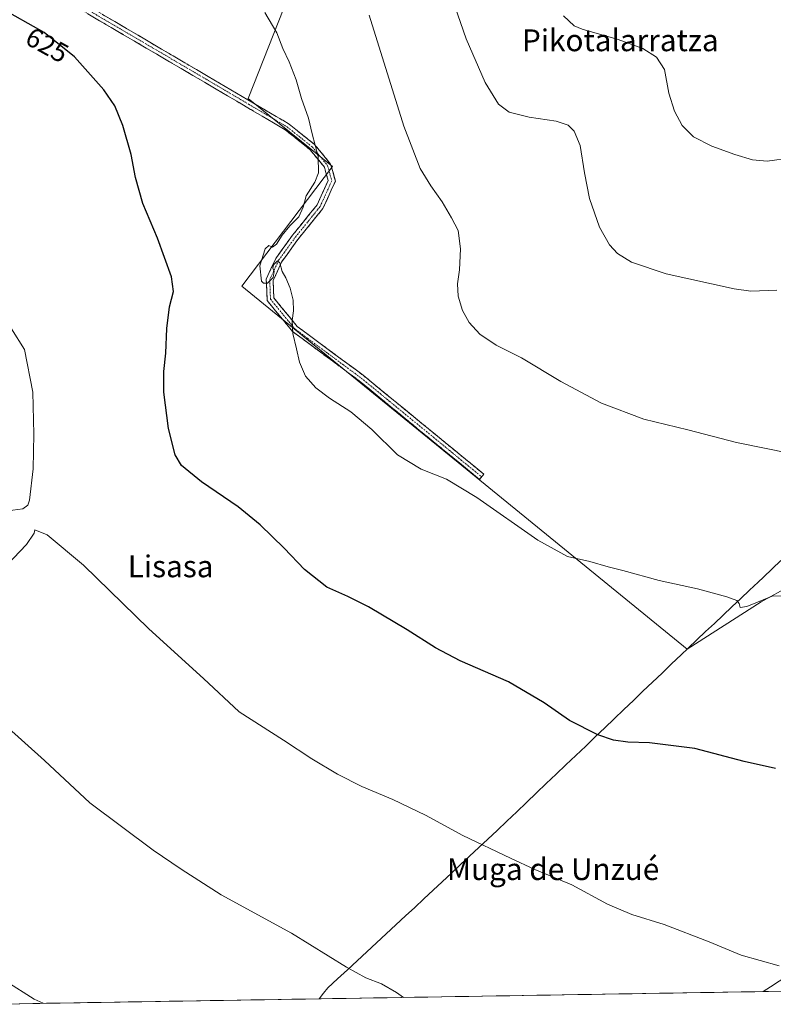
# Model space of a CAD drawing. Units: metres. Extents: x 610969 to 614423, y 4722381 to 4724750.
# Drawn here: x 612686 to 612962, y 4722408 to 4722769 of the extents above; entities that cross this region are included whole.
import ezdxf
from ezdxf.enums import TextEntityAlignment as Align

# ---------------------------------------------------------------- set-up
doc = ezdxf.new("R2010")
doc.units = ezdxf.units.M
doc.header["$MEASUREMENT"] = 0
doc.linetypes.add('TRAZO_Y_PUNTO', pattern=[1, 0.5, -0.25, 0, -0.25])
doc.linetypes.add('TRAZOSX2', pattern=[1.5, 1, -0.5])
for name, color, linetype, lineweight in [('Camino', 19, 'TRAZOSX2', 0), ('Camino Cxs', 19, 'Continuous', 0), ('Camino eje', 19, 'TRAZO_Y_PUNTO', 0), ('Cultivos herbáceos CxS', 92, 'Continuous', 0), ('Cultivos leñosos CxS', 92, 'Continuous', 0), ('Curva de nivel maestra', 36, 'Continuous', 30), ('Curva de nivel normal', 36, 'Continuous', 0), ('Municipio', 9, 'Continuous', 13), ('Municipio CxS', 142, 'Continuous', 0), ('Núcleo urbano CxS', 19, 'Continuous', 0), ('Rótulo de curva de nivel directora', 19, 'Continuous', 0), ('Texto cartográfico', 19, 'Continuous', 0)]:
    doc.layers.add(name, color=color, linetype=linetype, lineweight=lineweight)
doc.styles.add('Arial', font='txt', dxfattribs={"height": 0.2})

# ---------------------------------------------------------------- blocks, each defined once
blk = doc.blocks.new('*U150')
at = {"layer": 'Cultivos herbáceos CxS', "color": 92, "linetype": 'Continuous', "lineweight": 0}
blk.add_polyline3d([(612962.49, 4722415.41, 619.53), (612958.4, 4722412.79, 619.34), (612685.91, 4722408.36, 609.69)], dxfattribs=at)
blk.add_polyline3d([(612930.54, 4722538.27, 628.03), (612957.69, 4722555.6, 629.57), (612986, 4722571.25, 630.94), (612994.28, 4722596.56, 633.69), (612997.56, 4722613.09, 635.16), (612999.94, 4722647.52, 638.47), (612999.94, 4722680.75, 640.91), (612998.75, 4722702.12, 642.67), (613007.06, 4722728.24, 644.95), (613005.87, 4722751.98, 647.65), (612996.38, 4722775.72, 651.19), (612979.76, 4722805.39, 654.03), (612966.7, 4722816.08, 652.87), (612951.27, 4722823.2, 653.58), (612933.46, 4722812.52, 652.06), (612916.85, 4722812.52, 651.37), (612902.6, 4722808.95, 649.72), (612889.54, 4722827.95, 649.48), (612802.89, 4722824.39, 636.85), (612769.65, 4722740.11, 628.54), (612800.52, 4722715.18, 631.39), (612767.28, 4722671.26, 628.52), (612930.54, 4722538.27, 628.03)], close=True, dxfattribs=at)
blk = doc.blocks.new('*U168')
at = {"layer": 'Núcleo urbano CxS', "color": 19, "linetype": 'Continuous', "lineweight": 0}
blk.add_polyline3d([(612981.74, 4722413.17, 619), (612958.4, 4722412.79, 619.34), (612958.4, 4722412.79, 619.34), (612962.49, 4722415.41, 619.53)], dxfattribs=at)
blk = doc.blocks.new('*U176')
at = {"layer": 'Cultivos herbáceos CxS', "color": 92, "linetype": 'Continuous', "lineweight": 0}
blk.add_polyline3d([(613222.54, 4722566.75, 641.95), (613215.13, 4722563.56, 641.22), (613206.83, 4722559.97, 640.33), (613195.04, 4722554.86, 639.02), (613194.87, 4722554.79, 639), (613179.38, 4722546.94, 637.3), (613149.47, 4722531.92, 634.24), (613149.34, 4722531.85, 634.22), (613120.92, 4722515.73, 631.65), (613120.87, 4722515.7, 631.64), (613111.57, 4722510.14, 630.89), (613102.45, 4722504.69, 630.15), (613089.53, 4722497.09, 629.13), (613081.3, 4722492.12, 628.46), (613081.23, 4722492.08, 628.45), (613031.34, 4722460.09, 623.98), (613014.54, 4722449.24, 622.68), (612996.73, 4722437.35, 621.6), (612962.6, 4722415.49, 619.54), (612962.53, 4722415.44, 619.53), (612962.49, 4722415.41, 619.53), (612958.4, 4722412.79, 619.34)], dxfattribs=at)
blk = doc.blocks.new('*U184')
at = {"layer": 'Núcleo urbano CxS', "color": 19, "linetype": 'Continuous', "lineweight": 0}
blk.add_polyline3d([(613222.54, 4722566.75, 641.95), (613215.13, 4722563.56, 641.22), (613206.83, 4722559.97, 640.33), (613195.04, 4722554.86, 639.02), (613194.87, 4722554.79, 639), (613179.38, 4722546.94, 637.3), (613149.47, 4722531.92, 634.24), (613149.34, 4722531.85, 634.22), (613120.92, 4722515.73, 631.65), (613120.87, 4722515.7, 631.64), (613111.57, 4722510.14, 630.89), (613102.45, 4722504.69, 630.15), (613089.53, 4722497.09, 629.13), (613081.3, 4722492.12, 628.46), (613081.23, 4722492.08, 628.45), (613031.34, 4722460.09, 623.98), (613014.54, 4722449.24, 622.68), (612996.73, 4722437.35, 621.6), (612962.6, 4722415.49, 619.54), (612962.53, 4722415.44, 619.53), (612962.49, 4722415.41, 619.53), (612958.4, 4722412.79, 619.34)], dxfattribs=at)
blk = doc.blocks.new('*U193')
at = {"layer": 'Curva de nivel normal', "color": 36, "linetype": 'Continuous', "lineweight": 0}
for points in [[(612682.92, 4722655.63, 620), (612687.65, 4722648.08, 620), (612690.71, 4722632.49, 620), (612691.04, 4722617.03, 620), (612690.88, 4722604.32, 620), (612689.46, 4722592.9, 620), (612688.94, 4722591.01, 620), (612687.11, 4722589.68, 620), (612681.55, 4722588.91, 620)], [(612678.94, 4722566.77, 620), (612688.37, 4722576.6, 620), (612691.18, 4722580.75, 620), (612691.5, 4722581.95, 620), (612696.01, 4722580.22, 620), (612709.3, 4722569.01, 620), (612733.24, 4722545.68, 620), (612753.27, 4722527.58, 620), (612766.41, 4722515.32, 620), (612782.62, 4722504.93, 620), (612793, 4722498.1, 620), (612802.35, 4722492.43, 620), (612811.34, 4722487.92, 620), (612822.67, 4722483.23, 620), (612834.67, 4722477.5, 620), (612848.38, 4722470.03, 620), (612865.84, 4722461.69, 620), (612874.71, 4722457.53, 620), (612888.3, 4722451.88, 620), (612901.36, 4722444.85, 620), (612910.26, 4722441.08, 620), (612922.16, 4722437.44, 620), (612938.69, 4722431.05, 620), (612950.32, 4722426.16, 620), (612964.34, 4722422.25, 620)]]:
    blk.add_polyline3d(points, dxfattribs=at)
blk = doc.blocks.new('*U200')
at = {"layer": 'Curva de nivel normal', "color": 36, "linetype": 'Continuous', "lineweight": 0}
blk.add_polyline3d([(612968.82, 4722718.31, 645), (612959.86, 4722717.1, 645), (612954.47, 4722717.57, 645), (612948.09, 4722719.49, 645), (612939.66, 4722722.62, 645), (612932.93, 4722726.04, 645), (612928.75, 4722730.19, 645), (612925.96, 4722735.4, 645), (612923.89, 4722742, 645), (612922.26, 4722750.7, 645), (612919.4, 4722755.17, 645), (612914.34, 4722758.36, 645), (612905.28, 4722761.69, 645), (612892.1, 4722765.45, 645), (612889.17, 4722766.72, 645), (612885.2, 4722770.3, 645)], dxfattribs=at)

msp = doc.modelspace()

# ---------------------------------------------------------------- linework, layer by layer
at = {"layer": 'Camino', "color": 19, "linetype": 'TRAZOSX2', "lineweight": 0}
for points in [[(612854.45, 4722600.47), (612810.29, 4722636.65), (612785.93, 4722654.69), (612776.61, 4722666.04), (612776.3, 4722673.89), (612779.75, 4722681.41), (612785.91, 4722689.96), (612794.95, 4722701.1), (612798.98, 4722709.98), (612797.62, 4722714.88), (612792.24, 4722721.42), (612783.22, 4722728.63), (612753.7, 4722746.01), (612698.08, 4722778.6)], [(612699.33, 4722780.77), (612754.97, 4722748.17), (612779.97, 4722733.44), (612784.64, 4722730.69), (612794.01, 4722723.21), (612799.89, 4722716.06), (612801.63, 4722709.77), (612797.09, 4722699.78), (612787.9, 4722688.44), (612781.92, 4722680.14), (612778.82, 4722673.39), (612779.07, 4722666.98), (612787.67, 4722656.52), (612811.82, 4722638.63), (612856.04, 4722602.4), (612855.25, 4722601.44)], [(612855.25, 4722601.44), (612854.45, 4722600.47)]]:
    msp.add_lwpolyline(points, dxfattribs=at)
at = {"layer": 'Camino Cxs', "color": 19, "linetype": 'Continuous', "lineweight": 0}
msp.add_polyline3d([(612716.45, 4722770.74, 627.35), (612720.73, 4722768.23, 627.44), (612725.01, 4722765.72, 627.49), (612729.29, 4722763.22, 627.51), (612733.57, 4722760.71, 627.46), (612737.85, 4722758.2, 627.6), (612742.13, 4722755.69, 627.65), (612746.41, 4722753.19, 627.64), (612750.69, 4722750.68, 627.76), (612754.97, 4722748.17, 627.91), (612759.14, 4722745.72, 628), (612763.3, 4722743.26, 628.2), (612767.47, 4722740.81, 628.39), (612771.64, 4722738.35, 628.48), (612775.8, 4722735.9, 628.63), (612779.97, 4722733.44, 628.79), (612782.31, 4722732.07, 628.93), (612784.64, 4722730.69, 629.09), (612787.76, 4722728.2, 629.29), (612790.89, 4722725.7, 629.56), (612794.01, 4722723.21, 629.88), (612796.95, 4722719.64, 630.18), (612799.89, 4722716.06, 630.66), (612800.76, 4722712.92, 630.87), (612801.63, 4722709.77, 631.24), (612800.12, 4722706.44, 631.2), (612798.6, 4722703.11, 631.05), (612797.09, 4722699.78, 630.92), (612794.03, 4722696, 630.69), (612790.96, 4722692.22, 630.48), (612787.9, 4722688.44, 630.3), (612785.91, 4722685.67, 630.19), (612783.91, 4722682.91, 630.15), (612781.92, 4722680.14, 630.02), (612780.37, 4722676.77, 629.99), (612778.82, 4722673.39, 630.01), (612778.95, 4722670.19, 629.8), (612779.07, 4722666.98, 629.62), (612781.94, 4722663.49, 629.76), (612784.8, 4722660.01, 629.86), (612787.67, 4722656.52, 630.13), (612791.12, 4722653.96, 630.52), (612794.57, 4722651.41, 630.86), (612798.02, 4722648.85, 631.26), (612801.47, 4722646.3, 631.41), (612804.92, 4722643.74, 631.42), (612808.37, 4722641.19, 631.41), (612811.82, 4722638.63, 631.34), (612815.51, 4722635.61, 631.26), (612819.19, 4722632.59, 631.17), (612822.88, 4722629.57, 631.12), (612826.56, 4722626.55, 631.14), (612830.25, 4722623.53, 631.15), (612833.93, 4722620.52, 631.19), (612837.62, 4722617.5, 631.17), (612841.3, 4722614.48, 631.1), (612844.99, 4722611.46, 631.06), (612848.67, 4722608.44, 631), (612852.36, 4722605.42, 630.9), (612856.04, 4722602.4, 630.82), (612854.45, 4722600.47, 630.57), (612850.77, 4722603.49, 630.66), (612847.09, 4722606.5, 630.76), (612843.41, 4722609.52, 630.82), (612839.73, 4722612.53, 630.9), (612836.05, 4722615.55, 630.99), (612832.37, 4722618.56, 631.01), (612828.69, 4722621.58, 630.95), (612825.01, 4722624.59, 630.9), (612821.33, 4722627.61, 630.86), (612817.65, 4722630.62, 630.94), (612813.97, 4722633.64, 631), (612810.29, 4722636.65, 631.1), (612806.81, 4722639.23, 631.2), (612803.33, 4722641.8, 631.17), (612799.85, 4722644.38, 631.13), (612796.37, 4722646.96, 630.99), (612792.89, 4722649.54, 630.65), (612789.41, 4722652.11, 630.32), (612785.93, 4722654.69, 629.97), (612782.82, 4722658.47, 629.66), (612779.72, 4722662.26, 629.45), (612776.61, 4722666.04, 629.35), (612776.46, 4722669.97, 629.72), (612776.3, 4722673.89, 630.11), (612778.03, 4722677.65, 630.08), (612779.75, 4722681.41, 630.08), (612781.8, 4722684.26, 630.05), (612783.86, 4722687.11, 630.09), (612785.91, 4722689.96, 630.1), (612788.92, 4722693.67, 630.31), (612791.94, 4722697.39, 630.49), (612794.95, 4722701.1, 630.72), (612796.97, 4722705.54, 630.92), (612798.98, 4722709.98, 630.93), (612798.3, 4722712.43, 630.51), (612797.62, 4722714.88, 630.24), (612794.93, 4722718.15, 629.84), (612792.24, 4722721.42, 629.57), (612789.23, 4722723.82, 629.34), (612786.23, 4722726.23, 629.1), (612783.22, 4722728.63, 628.92), (612779, 4722731.11, 628.69), (612774.79, 4722733.6, 628.5), (612770.57, 4722736.08, 628.35), (612766.35, 4722738.56, 628.2), (612762.13, 4722741.04, 628.05), (612757.92, 4722743.53, 627.9), (612753.7, 4722746.01, 627.79), (612749.42, 4722748.52, 627.7), (612745.14, 4722751.02, 627.57), (612740.86, 4722753.53, 627.67), (612736.59, 4722756.04, 627.48), (612732.31, 4722758.54, 627.36), (612728.03, 4722761.05, 627.35), (612723.75, 4722763.56, 627.4), (612719.47, 4722766.07, 627.28), (612715.19, 4722768.57, 627.25), (612710.92, 4722771.08, 627.13)], dxfattribs=at)
at = {"layer": 'Camino eje', "color": 19, "linetype": 'TRAZO_Y_PUNTO', "lineweight": 0}
msp.add_lwpolyline([(612698.71, 4722779.69), (612754.34, 4722747.09), (612766.84, 4722739.73), (612783.93, 4722729.66), (612788.44, 4722726.06), (612793.13, 4722722.32), (612798.76, 4722715.47), (612799.44, 4722713.02), (612800.31, 4722709.88), (612798.04, 4722704.88), (612796.02, 4722700.44), (612791.43, 4722694.77), (612786.91, 4722689.2), (612780.84, 4722680.78), (612777.56, 4722673.64), (612777.84, 4722666.51), (612782.5, 4722660.84), (612786.8, 4722655.61), (612798.98, 4722646.59), (612811.06, 4722637.64), (612855.25, 4722601.44)], dxfattribs=at)
at = {"layer": 'Cultivos herbáceos CxS', "color": 92, "linetype": 'Continuous', "lineweight": 0}
for points in [[(612930.54, 4722538.27, 628.03), (612957.69, 4722555.6, 629.57), (612986, 4722571.25, 630.94), (612994.28, 4722596.56, 633.69), (612997.56, 4722613.09, 635.16), (612999.94, 4722647.52, 638.47), (612999.94, 4722680.75, 640.91), (612998.75, 4722702.12, 642.67), (613007.06, 4722728.24, 644.95), (613005.87, 4722751.98, 647.65), (612996.38, 4722775.72, 651.19), (612979.76, 4722805.39, 654.03), (612966.7, 4722816.08, 652.87), (612951.27, 4722823.2, 653.58), (612933.46, 4722812.52, 652.06), (612916.85, 4722812.52, 651.37), (612902.6, 4722808.95, 649.72), (612889.54, 4722827.95, 649.48), (612802.89, 4722824.39, 636.85), (612769.65, 4722740.11, 628.54), (612800.52, 4722715.18, 631.39), (612767.28, 4722671.26, 628.52), (612930.54, 4722538.27, 628.03)], [(612958.4, 4722412.79, 619.34), (612685.91, 4722408.36, 609.69)]]:
    msp.add_polyline3d(points, dxfattribs=at)
at = {"layer": 'Cultivos leñosos CxS', "color": 92, "linetype": 'Continuous', "lineweight": 0}
msp.add_polyline3d([(612930.54, 4722538.27, 628.03), (612767.28, 4722671.26, 628.52), (612800.52, 4722715.18, 631.39), (612769.65, 4722740.11, 628.54), (612802.89, 4722824.39, 636.85), (612889.54, 4722827.95, 649.48), (612902.6, 4722808.95, 649.72), (612916.85, 4722812.52, 651.37), (612933.46, 4722812.52, 652.06), (612951.27, 4722823.2, 653.58), (612966.7, 4722816.08, 652.87), (612979.76, 4722805.39, 654.03), (612996.38, 4722775.72, 651.19), (613005.87, 4722751.98, 647.65), (613007.06, 4722728.24, 644.95), (612998.75, 4722702.12, 642.67), (612999.94, 4722680.75, 640.91), (612999.94, 4722647.52, 638.47), (612997.56, 4722613.09, 635.16), (612994.28, 4722596.56, 633.69), (612986, 4722571.25, 630.94), (612957.69, 4722555.6, 629.57), (612930.54, 4722538.27, 628.03)], close=True, dxfattribs=at)
msp.add_polyline3d([(612930.54, 4722538.27, 628.03), (612957.69, 4722555.6, 629.57), (612986, 4722571.25, 630.94), (612994.28, 4722596.56, 633.69), (612997.56, 4722613.09, 635.16), (612999.94, 4722647.52, 638.47), (612999.94, 4722680.75, 640.91), (612998.75, 4722702.12, 642.67), (613007.06, 4722728.24, 644.95), (613005.87, 4722751.98, 647.65), (612996.38, 4722775.72, 651.19), (612979.76, 4722805.39, 654.03), (612966.7, 4722816.08, 652.87), (612951.27, 4722823.2, 653.58), (612933.46, 4722812.52, 652.06), (612916.85, 4722812.52, 651.37), (612902.6, 4722808.95, 649.72), (612889.54, 4722827.95, 649.48), (612802.89, 4722824.39, 636.85), (612769.65, 4722740.11, 628.54), (612800.52, 4722715.18, 631.39), (612767.28, 4722671.26, 628.52), (612930.54, 4722538.27, 628.03)], dxfattribs=at)
at = {"layer": 'Curva de nivel maestra', "color": 36, "linetype": 'Continuous', "lineweight": 30}
msp.add_polyline3d([(612963, 4722494.59, 625), (612951.44, 4722497.08, 625), (612933.41, 4722501.92, 625), (612916.77, 4722503.94, 625), (612908.78, 4722504.2, 625), (612903.56, 4722504.9, 625), (612897.83, 4722506.9, 625), (612887.48, 4722512.17, 625), (612878.19, 4722518.64, 625), (612865.05, 4722526.32, 625), (612847.38, 4722534.05, 625), (612838.28, 4722538.72, 625), (612827.98, 4722545.39, 625), (612813.74, 4722553.74, 625), (612806.17, 4722557.55, 625), (612798.55, 4722560.99, 625), (612790.28, 4722567.42, 625), (612782.84, 4722575.28, 625), (612774.12, 4722583.89, 625), (612765.94, 4722590.45, 625), (612752.51, 4722599.58, 625), (612745.26, 4722605.52, 625), (612742.92, 4722609.45, 625), (612740.42, 4722619.12, 625), (612738.71, 4722632.42, 625), (612738.69, 4722640, 625), (612739.54, 4722646.76, 625), (612739.87, 4722655.78, 625), (612740.83, 4722663.76, 625), (612742.24, 4722669.36, 625), (612741.51, 4722674.7, 625), (612736.4, 4722688.88, 625), (612731.11, 4722701.62, 625), (612728.38, 4722711.17, 625), (612726.8, 4722719.56, 625), (612723.67, 4722730.12, 625), (612720.76, 4722737.44, 625), (612716.76, 4722743.3, 625), (612705.99, 4722755.28, 625), (612694.89, 4722764.28, 625), (612678.23, 4722773.5, 625)], dxfattribs=at)
at = {"layer": 'Curva de nivel normal', "color": 36, "linetype": 'Continuous', "lineweight": 0}
for points in [[(612963.41, 4722669.85, 640), (612953.97, 4722669.52, 640), (612947.82, 4722670.26, 640), (612922.86, 4722675.85, 640), (612910.18, 4722680.06, 640), (612905.06, 4722683.24, 640), (612902.08, 4722686.4, 640), (612898.39, 4722692.87, 640), (612894.81, 4722703.42, 640), (612892.9, 4722712.88, 640), (612891.42, 4722722.86, 640), (612889.13, 4722728.07, 640), (612886.9, 4722730.34, 640), (612882.62, 4722731.72, 640), (612872.65, 4722733.24, 640), (612865.36, 4722735.05, 640), (612861.44, 4722737.94, 640), (612856.58, 4722745.95, 640), (612849.56, 4722761.96, 640), (612844.41, 4722776.78, 640)], [(612965.4, 4722557.85, 630), (612961.78, 4722557.72, 630), (612952.4, 4722553.97, 630), (612950.02, 4722553.58, 630), (612949.7, 4722555.07, 630), (612948.81, 4722556.14, 630), (612945.08, 4722557.51, 630), (612934.34, 4722560.33, 630), (612920.34, 4722563.38, 630), (612906.98, 4722567.13, 630), (612901.65, 4722568.41, 630), (612894.94, 4722570.39, 630), (612886.77, 4722572.22, 630), (612875.83, 4722578.28, 630), (612853.44, 4722593.89, 630), (612842.41, 4722600.52, 630), (612833.09, 4722604.21, 630), (612824.38, 4722609.49, 630), (612815.04, 4722618.82, 630), (612807.34, 4722625.2, 630), (612799.48, 4722630.24, 630), (612794.44, 4722634.03, 630), (612790.64, 4722638.34, 630), (612788.48, 4722643.49, 630), (612787.42, 4722648.38, 630), (612786.03, 4722653.93, 630), (612785.74, 4722658.7, 630), (612786.27, 4722662.26, 630), (612786.2, 4722666.2, 630), (612785.09, 4722670.56, 630), (612783.43, 4722674.3, 630), (612782.11, 4722676.63, 630), (612781.21, 4722679.88, 630), (612780.42, 4722680.55, 630), (612778.99, 4722679.08, 630), (612778.72, 4722677.94, 630), (612779.25, 4722676.68, 630), (612778.8, 4722674.52, 630), (612776.72, 4722672.35, 630), (612775.24, 4722672.35, 630), (612774.6, 4722673.14, 630), (612773.9, 4722678.76, 630), (612775.93, 4722684.92, 630), (612777.24, 4722686.24, 630), (612778.64, 4722685.59, 630), (612780.1, 4722686.63, 630), (612782.1, 4722690, 630), (612784.9, 4722693.45, 630), (612788.25, 4722696.71, 630), (612789.86, 4722700.2, 630), (612790.91, 4722704.44, 630), (612794.12, 4722709.44, 630), (612795.49, 4722712.78, 630), (612795.28, 4722718.78, 630), (612793.15, 4722727.11, 630), (612791.82, 4722732.81, 630), (612789.22, 4722740.04, 630), (612787.2, 4722746.96, 630), (612784.74, 4722753.56, 630), (612782.41, 4722758.44, 630), (612780.11, 4722764.14, 630), (612775.75, 4722771.57, 630)], [(612968.53, 4722609.98, 635), (612948.68, 4722613.96, 635), (612930.88, 4722618.64, 635), (612914.65, 4722622.52, 635), (612899.22, 4722628.4, 635), (612884.28, 4722636.32, 635), (612869.91, 4722645.02, 635), (612860.57, 4722649.68, 635), (612854.57, 4722653.7, 635), (612850.72, 4722658.03, 635), (612848.24, 4722662.41, 635), (612846.68, 4722667.64, 635), (612846.34, 4722672.16, 635), (612847.07, 4722677.27, 635), (612847.49, 4722684.93, 635), (612846.6, 4722691.71, 635), (612844.19, 4722696.3, 635), (612840.76, 4722702.2, 635), (612836.57, 4722708.01, 635), (612832.66, 4722714.43, 635), (612826.78, 4722729.88, 635), (612814, 4722770.64, 635)], [(612826.59, 4722410.65, 615), (612823.98, 4722412.44, 615), (612818.54, 4722415.66, 615), (612812.8, 4722417.84, 615), (612805.67, 4722421.77, 615), (612785.51, 4722434.24, 615), (612759.72, 4722448.2, 615), (612745.08, 4722457.65, 615), (612734.8, 4722464.64, 615), (612711.65, 4722481.98, 615), (612695.02, 4722497.46, 615), (612680.57, 4722510.45, 615)], [(612680.88, 4722416.67, 610), (612691.21, 4722409.99, 610), (612694.49, 4722408.5, 610)]]:
    msp.add_polyline3d(points, dxfattribs=at)
at = {"layer": 'Municipio', "color": 9, "linetype": 'Continuous', "lineweight": 13}
msp.add_polyline3d([(612964.88, 4722570.74, 631.47), (612961.75, 4722567.72, 631.17), (612958.61, 4722564.71, 630.86), (612956.66, 4722562.88, 630.72), (612953.44, 4722559.85, 630.38), (612950.23, 4722556.82, 630.04), (612947.01, 4722553.79, 629.7), (612943.79, 4722550.77, 629.42), (612940.58, 4722547.74, 629.09), (612937.36, 4722544.71, 628.78), (612934.15, 4722541.68, 628.47), (612930.93, 4722538.65, 628.13), (612928.37, 4722536.24, 627.84), (612924.87, 4722532.89, 627.49), (612921.37, 4722529.54, 627.21), (612917.87, 4722526.19, 626.89), (612914.37, 4722522.84, 626.57), (612910.88, 4722519.49, 626.23), (612907.38, 4722516.15, 625.95), (612903.88, 4722512.8, 625.62), (612900.38, 4722509.45, 625.27), (612896.88, 4722506.1, 624.87), (612893.38, 4722502.75, 624.47), (612889.77, 4722499.31, 624.11), (612886.16, 4722495.88, 623.74), (612882.55, 4722492.44, 623.32), (612878.94, 4722489.01, 622.86), (612875.33, 4722485.57, 622.39), (612871.72, 4722482.14, 621.89), (612868.11, 4722478.7, 621.41), (612864.5, 4722475.27, 620.98), (612860.89, 4722471.83, 620.54), (612857.54, 4722468.7, 620.19), (612854.19, 4722465.57, 619.83), (612850.84, 4722462.44, 619.47), (612847.49, 4722459.31, 619.14), (612844.14, 4722456.18, 618.8), (612840.79, 4722453.04, 618.48), (612837.44, 4722449.91, 618.13), (612834.09, 4722446.78, 617.79), (612830.74, 4722443.65, 617.43), (612827.39, 4722440.52, 617.11), (612823.83, 4722437.23, 616.71), (612820.27, 4722433.95, 616.38), (612816.71, 4722430.66, 616.04), (612813.14, 4722427.38, 615.68), (612809.58, 4722424.09, 615.29), (612806.02, 4722420.8, 614.93), (612802.46, 4722417.52, 614.6), (612798.9, 4722414.23, 614.31), (612797.27, 4722412.19, 614.14), (612795.64, 4722410.14, 613.93)], dxfattribs=at)
msp.add_polyline3d([(612964.88, 4722570.74, 631.47), (612961.75, 4722567.72, 631.17), (612958.61, 4722564.71, 630.86), (612956.66, 4722562.88, 630.72), (612953.44, 4722559.85, 630.38), (612950.23, 4722556.82, 630.04), (612947.01, 4722553.79, 629.7), (612943.79, 4722550.77, 629.42), (612940.58, 4722547.74, 629.09), (612937.36, 4722544.71, 628.78), (612934.15, 4722541.68, 628.47), (612930.93, 4722538.65, 628.13), (612928.37, 4722536.24, 627.84), (612924.87, 4722532.89, 627.49), (612921.37, 4722529.54, 627.21), (612917.87, 4722526.19, 626.89), (612914.37, 4722522.84, 626.57), (612910.88, 4722519.49, 626.23), (612907.38, 4722516.15, 625.95), (612903.88, 4722512.8, 625.62), (612900.38, 4722509.45, 625.27), (612896.88, 4722506.1, 624.87), (612893.38, 4722502.75, 624.47), (612889.77, 4722499.31, 624.11), (612886.16, 4722495.88, 623.74), (612882.55, 4722492.44, 623.32), (612878.94, 4722489.01, 622.86), (612875.33, 4722485.57, 622.39), (612871.72, 4722482.14, 621.89), (612868.11, 4722478.7, 621.41), (612864.5, 4722475.27, 620.98), (612860.89, 4722471.83, 620.54), (612857.54, 4722468.7, 620.19), (612854.19, 4722465.57, 619.83), (612850.84, 4722462.44, 619.47), (612847.49, 4722459.31, 619.14), (612844.14, 4722456.18, 618.8), (612840.79, 4722453.04, 618.48), (612837.44, 4722449.91, 618.13), (612834.09, 4722446.78, 617.79), (612830.74, 4722443.65, 617.43), (612827.39, 4722440.52, 617.11), (612823.83, 4722437.23, 616.71), (612820.27, 4722433.95, 616.38), (612816.71, 4722430.66, 616.04), (612813.14, 4722427.38, 615.68), (612809.58, 4722424.09, 615.29), (612806.02, 4722420.8, 614.93), (612802.46, 4722417.52, 614.6), (612798.9, 4722414.23, 614.31), (612797.27, 4722412.19, 614.14), (612795.64, 4722410.14, 613.93)], dxfattribs=at)
at = {"layer": 'Municipio CxS', "color": 142, "linetype": 'Continuous', "lineweight": 0}
for points in [[(612964.88, 4722570.74, 631.47), (612961.75, 4722567.72, 631.17), (612958.61, 4722564.71, 630.86), (612956.66, 4722562.88, 630.72), (612953.44, 4722559.85, 630.38), (612950.23, 4722556.82, 630.04), (612947.01, 4722553.79, 629.7), (612943.79, 4722550.77, 629.42), (612940.58, 4722547.74, 629.09), (612937.36, 4722544.71, 628.78), (612934.15, 4722541.68, 628.47), (612930.93, 4722538.65, 628.13), (612928.37, 4722536.24, 627.84), (612924.87, 4722532.89, 627.49), (612921.37, 4722529.54, 627.21), (612917.87, 4722526.19, 626.89), (612914.37, 4722522.84, 626.57), (612910.88, 4722519.49, 626.23), (612907.38, 4722516.15, 625.95), (612903.88, 4722512.8, 625.62), (612900.38, 4722509.45, 625.27), (612896.88, 4722506.1, 624.87), (612893.38, 4722502.75, 624.47), (612889.77, 4722499.31, 624.11), (612886.16, 4722495.88, 623.74), (612882.55, 4722492.44, 623.32), (612878.94, 4722489.01, 622.86), (612875.33, 4722485.57, 622.39), (612871.72, 4722482.14, 621.89), (612868.11, 4722478.7, 621.41), (612864.5, 4722475.27, 620.98), (612860.89, 4722471.83, 620.54), (612857.54, 4722468.7, 620.19), (612854.19, 4722465.57, 619.83), (612850.84, 4722462.44, 619.47), (612847.49, 4722459.31, 619.14), (612844.14, 4722456.18, 618.8), (612840.79, 4722453.04, 618.48), (612837.44, 4722449.91, 618.13), (612834.09, 4722446.78, 617.79), (612830.74, 4722443.65, 617.43), (612827.39, 4722440.52, 617.11), (612823.83, 4722437.23, 616.71), (612820.27, 4722433.95, 616.38), (612816.71, 4722430.66, 616.04), (612813.14, 4722427.38, 615.68), (612809.58, 4722424.09, 615.29), (612806.02, 4722420.8, 614.93), (612802.46, 4722417.52, 614.6), (612798.9, 4722414.23, 614.31), (612797.27, 4722412.19, 614.14), (612795.64, 4722410.14, 613.93), (612790.64, 4722410.06, 613.72), (612785.65, 4722409.98, 613.47), (612780.65, 4722409.9, 613.23), (612775.66, 4722409.82, 613), (612770.67, 4722409.74, 612.81), (612765.67, 4722409.66, 612.67), (612760.68, 4722409.57, 612.56), (612755.68, 4722409.49, 612.35), (612750.69, 4722409.41, 612.14), (612745.69, 4722409.33, 611.9), (612740.7, 4722409.25, 611.64), (612735.71, 4722409.17, 611.44), (612730.71, 4722409.09, 611.21), (612725.72, 4722409.01, 611.02), (612720.72, 4722408.92, 610.78), (612715.73, 4722408.84, 610.56), (612710.73, 4722408.76, 610.35), (612705.74, 4722408.68, 610.23), (612700.75, 4722408.6, 610.09), (612695.75, 4722408.52, 610.02), (612690.76, 4722408.44, 609.85), (612685.76, 4722408.36, 609.73)], [(612965.4, 4722412.91, 619.52), (612960.41, 4722412.83, 619.26), (612955.42, 4722412.74, 619.19), (612950.42, 4722412.66, 619.05), (612945.43, 4722412.58, 618.91), (612940.44, 4722412.5, 618.77), (612935.44, 4722412.42, 618.67), (612930.45, 4722412.34, 618.54), (612925.46, 4722412.26, 618.41), (612920.47, 4722412.18, 618.22), (612915.47, 4722412.09, 618.09), (612910.48, 4722412.01, 617.95), (612905.49, 4722411.93, 617.84), (612900.49, 4722411.85, 617.73), (612895.5, 4722411.77, 617.6), (612890.51, 4722411.69, 617.47), (612885.51, 4722411.61, 617.36), (612880.52, 4722411.53, 617.22), (612875.53, 4722411.44, 617.02), (612870.53, 4722411.36, 616.79), (612865.54, 4722411.28, 616.56), (612860.55, 4722411.2, 616.33), (612855.56, 4722411.12, 616.09), (612850.56, 4722411.04, 615.9), (612845.57, 4722410.96, 615.68), (612840.58, 4722410.88, 615.49), (612835.58, 4722410.79, 615.27), (612830.59, 4722410.71, 615.13), (612825.6, 4722410.63, 614.94), (612820.6, 4722410.55, 614.73), (612815.61, 4722410.47, 614.53), (612810.62, 4722410.39, 614.37), (612805.62, 4722410.31, 614.24), (612800.63, 4722410.23, 614.1), (612795.64, 4722410.14, 613.93), (612795.64, 4722410.14, 613.93), (612797.27, 4722412.19, 614.14), (612798.9, 4722414.23, 614.31), (612802.46, 4722417.52, 614.6), (612806.02, 4722420.8, 614.93), (612809.58, 4722424.09, 615.29), (612813.14, 4722427.38, 615.68), (612816.71, 4722430.66, 616.04), (612820.27, 4722433.95, 616.38), (612823.83, 4722437.23, 616.71), (612827.39, 4722440.52, 617.11), (612830.74, 4722443.65, 617.43), (612834.09, 4722446.78, 617.79), (612837.44, 4722449.91, 618.13), (612840.79, 4722453.04, 618.48), (612844.14, 4722456.18, 618.8), (612847.49, 4722459.31, 619.14), (612850.84, 4722462.44, 619.47), (612854.19, 4722465.57, 619.83), (612857.54, 4722468.7, 620.19), (612860.89, 4722471.83, 620.54), (612864.5, 4722475.27, 620.98), (612868.11, 4722478.7, 621.41), (612871.72, 4722482.14, 621.89), (612875.33, 4722485.57, 622.39), (612878.94, 4722489.01, 622.86), (612882.55, 4722492.44, 623.32), (612886.16, 4722495.88, 623.74), (612889.77, 4722499.31, 624.11), (612893.38, 4722502.75, 624.47), (612896.88, 4722506.1, 624.87), (612900.38, 4722509.45, 625.27), (612903.88, 4722512.8, 625.62), (612907.38, 4722516.15, 625.95), (612910.88, 4722519.49, 626.23), (612914.37, 4722522.84, 626.57), (612917.87, 4722526.19, 626.89), (612921.37, 4722529.54, 627.21), (612924.87, 4722532.89, 627.49), (612928.37, 4722536.24, 627.84), (612930.93, 4722538.65, 628.13), (612934.15, 4722541.68, 628.47), (612937.36, 4722544.71, 628.78), (612940.58, 4722547.74, 629.09), (612943.79, 4722550.77, 629.42), (612947.01, 4722553.79, 629.7), (612950.23, 4722556.82, 630.04), (612953.44, 4722559.85, 630.38), (612956.66, 4722562.88, 630.72), (612958.61, 4722564.71, 630.86), (612961.75, 4722567.72, 631.17), (612964.88, 4722570.74, 631.47)]]:
    msp.add_polyline3d(points, dxfattribs=at)
at = {"layer": 'Núcleo urbano CxS', "color": 19, "linetype": 'Continuous', "lineweight": 0}
for points in [[(612981.74, 4722413.17, 619), (612958.4, 4722412.79, 619.34)], [(612685.91, 4722408.36, 609.69), (612672.28, 4722408.14, 608.93)]]:
    msp.add_polyline3d(points, dxfattribs=at)

# ---------------------------------------------------------------- block references
at = {"layer": 'Cultivos herbáceos CxS', "color": 92, "linetype": 'Continuous', "lineweight": 0}
for name in ['*U150', '*U176']:
    msp.add_blockref(name, (0, 0), dxfattribs=at)
at = {"layer": 'Curva de nivel normal', "color": 36, "linetype": 'Continuous', "lineweight": 0}
for name in ['*U193', '*U200']:
    msp.add_blockref(name, (0, 0), dxfattribs=at)
at = {"layer": 'Núcleo urbano CxS', "color": 19, "linetype": 'Continuous', "lineweight": 0}
for name in ['*U168', '*U184']:
    msp.add_blockref(name, (0, 0), dxfattribs=at)

# ---------------------------------------------------------------- texts
at = {"layer": 'Rótulo de curva de nivel directora', "color": 19, "linetype": 'Continuous', "lineweight": 0, "style": 'Arial'}
msp.add_text('625', height=7, rotation=-28.9612, dxfattribs=at).set_placement((612695.98, 4722759.64), align=Align.MIDDLE_CENTER)
at = {"layer": 'Texto cartográfico', "color": 19, "linetype": 'Continuous', "lineweight": 0, "style": 'Arial'}
for s, p in [('Pikotalarratza', (612906.09, 4722761.4)), ('Lisasa', (612741.25, 4722568.63)), ('Muga de Unzué', (612881.43, 4722457.68))]:
    msp.add_text(s, height=8, dxfattribs=at).set_placement(p, align=Align.MIDDLE_CENTER)

doc.saveas('drawing.dxf')
